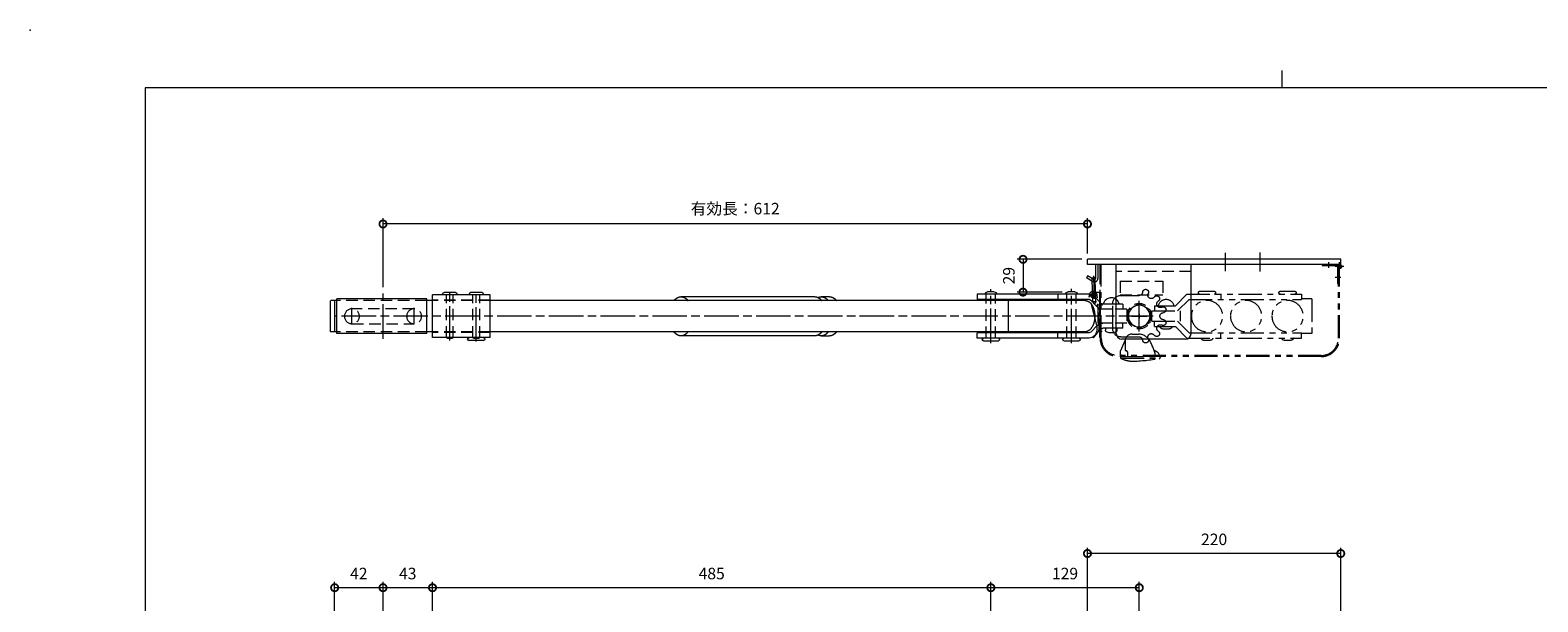
# Model space of a CAD drawing. Units: millimetres. Extents: x 0 to 2100, y 0 to 1485.
# Drawn here: x 0 to 1310, y 989 to 1485 of the extents above; entities that cross this region are included whole.
import ezdxf

# ---------------------------------------------------------------- set-up
doc = ezdxf.new("R2010")
doc.units = ezdxf.units.MM
doc.header["$LTSCALE"] = 5
for name, pattern in [('ACJISTGB', [9, 4, -1, 1, -1, 1, -1]), ('ACJISTGL', [3, 2, -1]), ('AM_ISO08W050x2', [9, 6, -0.75, 1.5, -0.75])]:
    doc.linetypes.add(name, pattern=pattern)
for name, color, linetype, lineweight in [('AM_BOR', 7, 'Continuous', 20), ('中心線', 4, 'AM_ISO08W050x2', 20), ('外形線1', 3, 'Continuous', 20), ('寸法', 2, 'Continuous', 20), ('想像線', 201, 'ACJISTGB', 20), ('想像線2', 203, 'ACJISTGB', 20), ('隠れ線', 6, 'ACJISTGL', 18)]:
    doc.layers.add(name, color=color, linetype=linetype, lineweight=lineweight)
doc.dimstyles.new('AM_JIS$0', dxfattribs={"dimscale": 5, "dimtxt": 2, "dimasz": 2.5, "dimexe": 1, "dimexo": 1, "dimgap": 1.2, "dimtad": 3, "dimdsep": 46, "dimtxsty": 'Standard', "dimblk": 'DOTSMALL', "dimcen": 0, "dimclrd": 256, "dimclre": 256, "dimclrt": 7, "dimadec": 0, "dimazin": 2, "dimtp": 0.1, "dimtm": 0.1, "dimtfac": 0.71, "dimtix": 1, "dimtmove": 0, "dimatfit": 3, "dimldrblk": 'OPEN30', "dimfxl": 1, "dimlwd": -1, "dimlwe": -1, "dimarcsym": 0})

# ---------------------------------------------------------------- blocks, each defined once
blk = doc.blocks.new('_DotSmall')
at = {"color": 0, "linetype": 'ByBlock', "const_width": 0.5}
blk.add_lwpolyline([(-0.0625, 0, 1), (0.0625, 0, 1)], format="xyb", close=True, dxfattribs=at)
blk = doc.blocks.new('*D4')
at = {"layer": 'Defpoints', "color": 0, "transparency": 16777216}
for p in [(834.5, 1000.8), (963.4, 904.3), (834.5, 851.4)]:
    blk.add_point(p, dxfattribs=at)
at = {"layer": '寸法', "transparency": 16777216}
for p, q in [((834.5, 856.4), (834.5, 1005.8)), ((963.4, 1000.8), (834.5, 1000.8)), ((963.4, 909.3), (963.4, 1005.8))]:
    blk.add_line(p, q, dxfattribs=at)
at = {"layer": '寸法', "transparency": 16777216, "xscale": 12.5, "yscale": 12.5, "zscale": 12.5, "rotation": 180}
blk.add_blockref('_DotSmall', (834.5, 1000.8), dxfattribs=at)
at = {"layer": '寸法', "transparency": 16777216, "xscale": 12.5, "yscale": 12.5, "zscale": 12.5}
blk.add_blockref('_DotSmall', (963.4, 1000.8), dxfattribs=at)
at = {"layer": '寸法', "color": 7, "transparency": 16777216, "insert": (898.9, 1011.8), "char_height": 10, "attachment_point": 5}
blk.add_mtext('129', dxfattribs=at)
blk = doc.blocks.new('_Open30')
at = {"color": 0, "linetype": 'ByBlock', "lineweight": -2}
for p, q in [((-1, 0.27), (0, 0)), ((0, 0), (-1, -0.27)), ((0, 0), (-1, 0))]:
    blk.add_line(p, q, dxfattribs=at)
blk = doc.blocks.new('*D18')
at = {"layer": 'Defpoints', "color": 0, "transparency": 16777216}
for p in [(918.4, 1030.5), (918.4, 936.8), (1138.4, 936.8)]:
    blk.add_point(p, dxfattribs=at)
at = {"layer": '寸法', "transparency": 16777216}
for p, q in [((918.4, 941.8), (918.4, 1035.5)), ((1138.4, 941.8), (1138.4, 1035.5)), ((1138.4, 1030.5), (918.4, 1030.5))]:
    blk.add_line(p, q, dxfattribs=at)
at = {"layer": '寸法', "transparency": 16777216, "xscale": 12.5, "yscale": 12.5, "zscale": 12.5, "rotation": 180}
blk.add_blockref('_DotSmall', (918.4, 1030.5), dxfattribs=at)
at = {"layer": '寸法', "transparency": 16777216, "xscale": 12.5, "yscale": 12.5, "zscale": 12.5}
blk.add_blockref('_DotSmall', (1138.4, 1030.5), dxfattribs=at)
at = {"layer": '寸法', "color": 7, "transparency": 16777216, "insert": (1028.4, 1041.5), "char_height": 10, "attachment_point": 5}
blk.add_mtext('220', dxfattribs=at)
blk = doc.blocks.new('*D19')
at = {"layer": 'Defpoints', "color": 0, "transparency": 16777216}
for p in [(349.5, 1000.8), (349.5, 859.3), (834.5, 851.4)]:
    blk.add_point(p, dxfattribs=at)
at = {"layer": '寸法', "transparency": 16777216}
for p, q in [((349.5, 864.3), (349.5, 1005.8)), ((834.5, 1000.8), (349.5, 1000.8)), ((834.5, 856.4), (834.5, 1005.8))]:
    blk.add_line(p, q, dxfattribs=at)
at = {"layer": '寸法', "transparency": 16777216, "xscale": 12.5, "yscale": 12.5, "zscale": 12.5, "rotation": 180}
blk.add_blockref('_DotSmall', (349.5, 1000.8), dxfattribs=at)
at = {"layer": '寸法', "transparency": 16777216, "xscale": 12.5, "yscale": 12.5, "zscale": 12.5}
blk.add_blockref('_DotSmall', (834.5, 1000.8), dxfattribs=at)
at = {"layer": '寸法', "color": 7, "transparency": 16777216, "insert": (592, 1011.8), "char_height": 10, "attachment_point": 5}
blk.add_mtext('485', dxfattribs=at)
blk = doc.blocks.new('*D20')
at = {"layer": 'Defpoints', "color": 0, "transparency": 16777216}
for p in [(306.5, 1000.8), (306.5, 866.7), (349.5, 859.3)]:
    blk.add_point(p, dxfattribs=at)
at = {"layer": '寸法', "transparency": 16777216}
for p, q in [((306.5, 871.7), (306.5, 1005.8)), ((349.5, 1000.8), (306.5, 1000.8)), ((349.5, 864.3), (349.5, 1005.8))]:
    blk.add_line(p, q, dxfattribs=at)
at = {"layer": '寸法', "transparency": 16777216, "xscale": 12.5, "yscale": 12.5, "zscale": 12.5, "rotation": 180}
blk.add_blockref('_DotSmall', (306.5, 1000.8), dxfattribs=at)
at = {"layer": '寸法', "transparency": 16777216, "xscale": 12.5, "yscale": 12.5, "zscale": 12.5}
blk.add_blockref('_DotSmall', (349.5, 1000.8), dxfattribs=at)
at = {"layer": '寸法', "color": 7, "transparency": 16777216, "insert": (328, 1011.8), "char_height": 10, "attachment_point": 5}
blk.add_mtext('43', dxfattribs=at)
blk = doc.blocks.new('*D21')
at = {"layer": 'Defpoints', "color": 0, "transparency": 16777216}
for p in [(264.5, 1000.8), (306.5, 866.7), (264.5, 854.9)]:
    blk.add_point(p, dxfattribs=at)
at = {"layer": '寸法', "transparency": 16777216}
for p, q in [((264.5, 859.9), (264.5, 1005.8)), ((306.5, 1000.8), (264.5, 1000.8)), ((306.5, 871.7), (306.5, 1005.8))]:
    blk.add_line(p, q, dxfattribs=at)
at = {"layer": '寸法', "transparency": 16777216, "xscale": 12.5, "yscale": 12.5, "zscale": 12.5, "rotation": 180}
blk.add_blockref('_DotSmall', (264.5, 1000.8), dxfattribs=at)
at = {"layer": '寸法', "transparency": 16777216, "xscale": 12.5, "yscale": 12.5, "zscale": 12.5}
blk.add_blockref('_DotSmall', (306.5, 1000.8), dxfattribs=at)
at = {"layer": '寸法', "color": 7, "transparency": 16777216, "insert": (285.5, 1011.8), "char_height": 10, "attachment_point": 5}
blk.add_mtext('42', dxfattribs=at)
blk = doc.blocks.new('*D22')
at = {"layer": 'Defpoints', "color": 0, "transparency": 16777216}
for p in [(306.5, 1316.7), (918.4, 1286), (306.5, 1256.7)]:
    blk.add_point(p, dxfattribs=at)
at = {"layer": '寸法', "transparency": 16777216}
for p, q in [((306.5, 1261.7), (306.5, 1321.7)), ((918.4, 1316.7), (306.5, 1316.7)), ((918.4, 1291), (918.4, 1321.7))]:
    blk.add_line(p, q, dxfattribs=at)
at = {"layer": '寸法', "transparency": 16777216, "xscale": 12.5, "yscale": 12.5, "zscale": 12.5, "rotation": 180}
blk.add_blockref('_DotSmall', (306.5, 1316.7), dxfattribs=at)
at = {"layer": '寸法', "transparency": 16777216, "xscale": 12.5, "yscale": 12.5, "zscale": 12.5}
blk.add_blockref('_DotSmall', (918.4, 1316.7), dxfattribs=at)
at = {"layer": '寸法', "color": 7, "transparency": 16777216, "insert": (612.4, 1328.7), "char_height": 10, "attachment_point": 5}
blk.add_mtext('有効長：612', dxfattribs=at)
blk = doc.blocks.new('*D23')
at = {"layer": 'Defpoints', "color": 0, "transparency": 16777216}
for p in [(918.4, 1286), (862.4, 1257.5), (901.5, 1257.5)]:
    blk.add_point(p, dxfattribs=at)
at = {"layer": '寸法', "transparency": 16777216}
for p, q in [((913.4, 1286), (857.4, 1286)), ((862.4, 1286), (862.4, 1257.5)), ((896.5, 1257.5), (857.4, 1257.5))]:
    blk.add_line(p, q, dxfattribs=at)
at = {"layer": '寸法', "transparency": 16777216, "xscale": 12.5, "yscale": 12.5, "zscale": 12.5}
for p, rotation in [((862.4, 1286), 90), ((862.4, 1257.5), 270)]:
    blk.add_blockref('_DotSmall', p, dxfattribs=dict(at, rotation=rotation))
at = {"layer": '寸法', "color": 7, "transparency": 16777216, "insert": (851.4, 1271.8), "char_height": 10, "attachment_point": 5, "rotation": 90}
blk.add_mtext('29', dxfattribs=at)
blk = doc.blocks.new('A$C45F77618')
at = {"layer": '中心線'}
for p, q in [((82.1, 0), (82.1, 47.2)), ((152.1, 0.1), (152.1, 47.1)), ((599.1, 1.5), (599.1, 45.7)), ((622.1, 2.3), (622.1, 44.9)), ((680.1, 4), (680.1, 43.2)), ((23.3, 10.2), (23.3, 37)), ((653.1, 16.5), (653.1, 30.7)), ((707.1, 16.5), (707.1, 30.7)), ((11.1, 23.6), (722.1, 23.6))]:
    blk.add_line(p, q, dxfattribs=at)
at = {"layer": '外形線1', "color": 3, "linetype": 'Continuous'}
for p, q in [((56.2, 34.7), (62.2, 40.7)), ((66.8, 42.6), (164.1, 42.6)), ((79.2, 44.6), (85.2, 44.6)), ((149.2, 44.6), (155.2, 44.6)), ((164.1, 42.6), (164.1, 38.1)), ((292.3, 40.5), (299.5, 40.5)), ((305.1, 40.5), (421.3, 40.5)), ((587.1, 5), (587.1, 42)), ((587.1, 42), (637.1, 42)), ((594.1, 44), (604.1, 44)), ((617.1, 44), (627.1, 44)), ((637.1, 5), (637.1, 42)), ((13.9, 29), (23.3, 34.4)), ((13.9, 18.2), (13.9, 29)), ((23.3, 34.4), (32.6, 29)), ((32.6, 18.2), (32.6, 29)), ((43.3, 34.1), (54.9, 34.1)), ((46.3, 29.6), (59.1, 29.6)), ((59.1, 29.6), (59.1, 17.6)), ((65.4, 37.5), (59.4, 31.5)), ((66.8, 38.1), (164.1, 38.1)), ((70.5, 37.2), (587.1, 37.2)), ((137.1, 37.2), (137.1, 10)), ((637.1, 37.1), (642.1, 37.1)), ((642.1, 38.5), (720.1, 38.5)), ((642.1, 8.5), (642.1, 38.5)), ((720.1, 8.5), (720.1, 38.5)), ((720.1, 37.1), (725.3, 37.1)), ((722.1, 9.9), (722.1, 37.1)), ((725.6, 10.2), (725.6, 36.8)), ((13.9, 18.2), (23.3, 12.8)), ((23.3, 12.8), (32.6, 18.2)), ((43.3, 13.1), (54.9, 13.1)), ((46.3, 17.6), (59.1, 17.6)), ((52.6, 13.1), (52.6, 11.5)), ((65.4, 9.7), (59.4, 15.7)), ((56.2, 12.5), (62.2, 6.5)), ((66.8, 9.1), (164.1, 9.1)), ((66.8, 4.6), (164.1, 4.6)), ((70.5, 10), (587.1, 10)), ((75.9, 1.9), (88.3, 1.9)), ((145.9, 1.9), (158.3, 1.9)), ((164.1, 4.6), (164.1, 9.1)), ((299.5, 6.5), (292.3, 6.5)), ((305.1, 6.5), (421.3, 6.5)), ((587.1, 5), (637.1, 5)), ((592.9, 2.3), (605.3, 2.3)), ((637.1, 9.9), (642.1, 9.9)), ((642.1, 8.5), (720.1, 8.5)), ((720.1, 9.9), (725.3, 9.9))]:
    blk.add_line(p, q, dxfattribs=at)
at = {"layer": '外形線1', "color": 3, "linetype": 'Continuous', "flags": 128}
for points in [[(292.3, 40.5), (292.2, 40.5), (292.2, 40.5), (292.1, 40.5), (292.1, 40.5), (292, 40.5), (292, 40.5), (292, 40.5), (291.9, 40.5), (291.9, 40.5), (291.8, 40.4), (291.8, 40.4), (291.7, 40.4), (291.7, 40.4), (291.6, 40.4), (291.6, 40.4), (291.6, 40.4), (291.5, 40.4), (291.5, 40.4), (291.4, 40.4), (291.4, 40.4), (291.3, 40.4), (291.3, 40.4), (291.3, 40.4), (291.2, 40.4), (291.2, 40.4), (291.1, 40.4), (291.1, 40.3), (291, 40.3), (291, 40.3), (291, 40.3), (290.9, 40.3), (290.9, 40.3), (290.8, 40.3), (290.8, 40.3), (290.7, 40.3), (290.7, 40.3), (290.7, 40.3), (290.6, 40.2), (290.6, 40.2), (290.5, 40.2), (290.5, 40.2), (290.4, 40.2), (290.4, 40.2), (290.4, 40.2), (290.3, 40.1), (290.3, 40.1), (290.2, 40.1), (290.2, 40.1), (290.2, 40.1), (290.1, 40.1), (290.1, 40.1), (290, 40), (290, 40), (289.9, 40), (289.9, 40), (289.9, 40), (289.8, 40), (289.8, 39.9), (289.7, 39.9), (289.7, 39.9), (289.6, 39.9), (289.6, 39.9), (289.6, 39.8), (289.5, 39.8), (289.5, 39.8), (289.4, 39.8), (289.4, 39.8), (289.4, 39.7), (289.3, 39.7), (289.3, 39.7), (289.2, 39.7), (289.2, 39.7), (289.2, 39.6), (289.1, 39.6), (289.1, 39.6), (289, 39.6), (289, 39.5), (288.9, 39.5), (288.9, 39.5), (288.9, 39.5), (288.8, 39.4), (288.8, 39.4), (288.7, 39.4), (288.7, 39.4), (288.7, 39.3), (288.6, 39.3), (288.6, 39.3), (288.5, 39.3), (288.5, 39.2), (288.5, 39.2), (288.4, 39.2), (288.4, 39.2), (288.3, 39.1), (288.3, 39.1), (288.3, 39.1), (288.2, 39), (288.2, 39), (288.1, 39), (288.1, 39), (288.1, 38.9), (288, 38.9), (288, 38.9), (287.9, 38.8), (287.9, 38.8), (287.9, 38.8), (287.8, 38.7), (287.8, 38.7), (287.8, 38.7), (287.7, 38.6), (287.7, 38.6), (287.6, 38.6), (287.6, 38.5), (287.6, 38.5), (287.5, 38.5), (287.5, 38.4), (287.4, 38.4), (287.4, 38.4), (287.4, 38.3), (287.3, 38.3), (287.3, 38.3), (287.3, 38.2), (287.2, 38.2), (287.2, 38.2), (287.1, 38.1), (287.1, 38.1), (287.1, 38), (287, 38), (287, 38), (287, 37.9), (286.9, 37.9), (286.9, 37.8), (286.8, 37.8), (286.8, 37.8), (286.8, 37.7), (286.7, 37.7), (286.7, 37.7), (286.7, 37.6), (286.6, 37.6), (286.6, 37.5), (286.6, 37.5), (286.5, 37.4), (286.5, 37.4), (286.5, 37.4), (286.4, 37.3), (286.4, 37.3), (286.3, 37.2), (286.3, 37.2), (286.3, 37.2), (286.2, 37.1), (286.2, 37.1)], [(302.3, 39.8), (302.2, 39.8), (302.2, 39.8), (302.1, 39.9), (302, 39.9), (302, 39.9), (301.9, 40), (301.9, 40), (301.8, 40), (301.7, 40), (301.7, 40.1), (301.6, 40.1), (301.5, 40.1), (301.5, 40.1), (301.4, 40.1), (301.4, 40.2), (301.3, 40.2), (301.2, 40.2), (301.2, 40.2), (301.1, 40.2), (301.1, 40.3), (301, 40.3), (300.9, 40.3), (300.9, 40.3), (300.8, 40.3), (300.8, 40.3), (300.7, 40.3), (300.6, 40.3), (300.6, 40.4), (300.5, 40.4), (300.4, 40.4), (300.4, 40.4), (300.3, 40.4), (300.3, 40.4), (300.2, 40.4), (300.1, 40.4), (300.1, 40.4), (300, 40.4), (299.9, 40.4), (299.9, 40.4), (299.8, 40.5), (299.8, 40.5), (299.7, 40.5), (299.6, 40.5), (299.6, 40.5), (299.5, 40.5), (299.4, 40.5), (299.4, 40.5), (299.3, 40.5), (299.3, 40.5), (299.2, 40.5), (299.1, 40.5), (299.1, 40.5), (299, 40.4), (299, 40.4), (298.9, 40.4), (298.8, 40.4), (298.8, 40.4), (298.7, 40.4), (298.6, 40.4), (298.6, 40.4), (298.5, 40.4), (298.5, 40.4), (298.4, 40.4), (298.3, 40.4), (298.3, 40.3), (298.2, 40.3), (298.1, 40.3), (298.1, 40.3), (298, 40.3), (298, 40.3), (297.9, 40.3), (297.8, 40.2), (297.8, 40.2), (297.7, 40.2), (297.7, 40.2), (297.6, 40.2), (297.5, 40.1), (297.5, 40.1), (297.4, 40.1), (297.4, 40.1), (297.3, 40.1), (297.2, 40), (297.2, 40), (297.1, 40), (297, 40), (297, 39.9), (296.9, 39.9), (296.9, 39.9), (296.8, 39.9), (296.7, 39.8), (296.7, 39.8), (296.6, 39.8), (296.6, 39.7), (296.5, 39.7), (296.4, 39.7), (296.4, 39.7), (296.3, 39.6), (296.3, 39.6), (296.2, 39.6), (296.2, 39.5), (296.1, 39.5), (296, 39.4), (296, 39.4), (295.9, 39.4), (295.9, 39.3), (295.8, 39.3), (295.7, 39.3), (295.7, 39.2), (295.6, 39.2), (295.6, 39.1), (295.5, 39.1), (295.5, 39.1), (295.4, 39), (295.3, 39), (295.3, 38.9), (295.2, 38.9), (295.2, 38.8), (295.1, 38.8), (295.1, 38.8), (295, 38.7), (295, 38.7), (294.9, 38.6), (294.8, 38.6), (294.8, 38.5), (294.7, 38.5), (294.7, 38.4), (294.6, 38.4), (294.6, 38.3), (294.5, 38.3), (294.5, 38.2), (294.4, 38.2), (294.4, 38.1), (294.3, 38.1), (294.2, 38), (294.2, 37.9), (294.1, 37.9), (294.1, 37.8), (294, 37.8), (294, 37.7), (293.9, 37.7), (293.9, 37.6), (293.8, 37.6), (293.8, 37.5), (293.7, 37.4), (293.7, 37.4), (293.6, 37.3), (293.6, 37.3), (293.5, 37.2), (293.5, 37.1), (293.4, 37.1)], [(305.1, 40.5), (305, 40.5), (305, 40.5), (304.9, 40.5), (304.9, 40.5), (304.9, 40.5), (304.8, 40.5), (304.8, 40.5), (304.7, 40.5), (304.7, 40.5), (304.6, 40.4), (304.6, 40.4), (304.6, 40.4), (304.5, 40.4), (304.5, 40.4), (304.4, 40.4), (304.4, 40.4), (304.3, 40.4), (304.3, 40.4), (304.3, 40.4), (304.2, 40.4), (304.2, 40.4), (304.1, 40.4), (304.1, 40.4), (304, 40.4), (304, 40.4), (304, 40.4), (303.9, 40.3), (303.9, 40.3), (303.8, 40.3), (303.8, 40.3), (303.7, 40.3), (303.7, 40.3), (303.7, 40.3), (303.6, 40.3), (303.6, 40.3), (303.5, 40.3), (303.5, 40.3), (303.4, 40.2), (303.4, 40.2), (303.4, 40.2), (303.3, 40.2), (303.3, 40.2), (303.2, 40.2), (303.2, 40.2), (303.1, 40.1), (303.1, 40.1), (303.1, 40.1), (303, 40.1), (303, 40.1), (302.9, 40.1), (302.9, 40.1), (302.8, 40), (302.8, 40), (302.8, 40), (302.7, 40), (302.7, 40), (302.6, 40), (302.6, 39.9), (302.6, 39.9), (302.5, 39.9), (302.5, 39.9), (302.4, 39.9), (302.4, 39.8), (302.3, 39.8), (302.3, 39.8), (302.3, 39.8), (302.2, 39.8), (302.2, 39.7), (302.1, 39.7), (302.1, 39.7), (302.1, 39.7), (302, 39.7), (302, 39.6), (301.9, 39.6), (301.9, 39.6), (301.8, 39.6), (301.8, 39.5), (301.8, 39.5), (301.7, 39.5), (301.7, 39.5), (301.6, 39.4), (301.6, 39.4), (301.6, 39.4), (301.5, 39.4), (301.5, 39.3), (301.4, 39.3), (301.4, 39.3), (301.4, 39.3), (301.3, 39.2), (301.3, 39.2), (301.2, 39.2), (301.2, 39.2), (301.2, 39.1), (301.1, 39.1), (301.1, 39.1), (301, 39), (301, 39), (301, 39), (300.9, 39), (300.9, 38.9), (300.8, 38.9), (300.8, 38.9), (300.8, 38.8), (300.7, 38.8), (300.7, 38.8), (300.6, 38.7), (300.6, 38.7), (300.6, 38.7), (300.5, 38.6), (300.5, 38.6), (300.5, 38.6), (300.4, 38.5), (300.4, 38.5), (300.3, 38.5), (300.3, 38.4), (300.3, 38.4), (300.2, 38.4), (300.2, 38.3), (300.2, 38.3), (300.1, 38.3), (300.1, 38.2), (300, 38.2), (300, 38.2), (300, 38.1), (299.9, 38.1), (299.9, 38), (299.9, 38), (299.8, 38), (299.8, 37.9), (299.7, 37.9), (299.7, 37.8), (299.7, 37.8), (299.6, 37.8), (299.6, 37.7), (299.6, 37.7), (299.5, 37.7), (299.5, 37.6), (299.5, 37.6), (299.4, 37.5), (299.4, 37.5), (299.3, 37.4), (299.3, 37.4), (299.3, 37.4), (299.2, 37.3), (299.2, 37.3), (299.2, 37.2), (299.1, 37.2), (299.1, 37.2), (299.1, 37.1), (299, 37.1)], [(427.3, 37.1), (427.3, 37.2), (427.2, 37.2), (427.1, 37.3), (427.1, 37.4), (427, 37.5), (426.9, 37.6), (426.8, 37.7), (426.8, 37.7), (426.7, 37.8), (426.6, 37.9), (426.6, 38), (426.5, 38), (426.4, 38.1), (426.3, 38.2), (426.3, 38.3), (426.2, 38.3), (426.1, 38.4), (426, 38.5), (425.9, 38.5), (425.9, 38.6), (425.8, 38.7), (425.7, 38.7), (425.6, 38.8), (425.6, 38.9), (425.5, 38.9), (425.4, 39), (425.3, 39), (425.2, 39.1), (425.2, 39.2), (425.1, 39.2), (425, 39.3), (424.9, 39.3), (424.8, 39.4), (424.8, 39.4), (424.7, 39.5), (424.6, 39.5), (424.5, 39.6), (424.4, 39.6), (424.4, 39.7), (424.3, 39.7), (424.2, 39.7), (424.1, 39.8), (424, 39.8), (423.9, 39.9), (423.9, 39.9), (423.8, 39.9), (423.7, 40), (423.6, 40), (423.5, 40), (423.4, 40.1), (423.4, 40.1), (423.3, 40.1), (423.2, 40.2), (423.1, 40.2), (423, 40.2), (422.9, 40.2), (422.8, 40.3), (422.8, 40.3), (422.7, 40.3), (422.6, 40.3), (422.5, 40.3), (422.4, 40.4), (422.3, 40.4), (422.2, 40.4), (422.2, 40.4), (422.1, 40.4), (422, 40.4), (421.9, 40.4), (421.8, 40.4), (421.7, 40.4), (421.6, 40.5), (421.6, 40.5), (421.5, 40.5), (421.4, 40.5), (421.3, 40.5), (421.2, 40.5), (421.1, 40.5), (421, 40.5), (420.9, 40.5), (420.9, 40.4), (420.8, 40.4), (420.7, 40.4), (420.6, 40.4), (420.5, 40.4), (420.4, 40.4), (420.3, 40.4), (420.3, 40.4), (420.2, 40.4), (420.1, 40.3), (420, 40.3), (419.9, 40.3), (419.8, 40.3), (419.7, 40.3), (419.7, 40.2), (419.6, 40.2), (419.5, 40.2), (419.4, 40.2), (419.3, 40.1), (419.2, 40.1), (419.1, 40.1), (419.1, 40), (419, 40), (418.9, 40), (418.8, 39.9), (418.7, 39.9), (418.6, 39.9), (418.6, 39.8), (418.5, 39.8), (418.4, 39.7), (418.3, 39.7), (418.2, 39.7), (418.1, 39.6), (418.1, 39.6), (418, 39.5), (417.9, 39.5), (417.8, 39.4), (417.7, 39.4), (417.7, 39.3), (417.6, 39.3), (417.5, 39.2), (417.4, 39.2), (417.3, 39.1), (417.3, 39), (417.2, 39), (417.1, 38.9), (417, 38.9), (416.9, 38.8), (416.9, 38.7), (416.8, 38.7), (416.7, 38.6), (416.6, 38.5), (416.6, 38.5), (416.5, 38.4), (416.4, 38.3), (416.3, 38.3), (416.3, 38.2), (416.2, 38.1), (416.1, 38), (416, 38), (416, 37.9), (415.9, 37.8), (415.8, 37.7), (415.7, 37.7), (415.7, 37.6), (415.6, 37.5), (415.5, 37.4), (415.5, 37.3), (415.4, 37.2), (415.3, 37.2), (415.2, 37.1)], [(70.5, 37.2), (70.3, 37.2), (70.1, 37.2), (69.9, 37.2), (69.8, 37.2), (69.6, 37.1), (69.4, 37.1), (69.2, 37.1), (69, 37), (68.9, 37), (68.7, 36.9), (68.5, 36.8), (68.3, 36.8), (68.2, 36.7), (68, 36.6), (67.8, 36.5), (67.6, 36.4), (67.5, 36.3), (67.3, 36.2), (67.1, 36.1), (67, 36), (66.8, 35.9), (66.6, 35.8), (66.5, 35.7), (66.3, 35.5), (66.2, 35.4), (66, 35.2), (65.9, 35.1), (65.7, 34.9), (65.5, 34.8), (65.4, 34.6), (65.3, 34.4), (65.1, 34.3), (65, 34.1), (64.8, 33.9), (64.7, 33.7), (64.6, 33.5), (64.4, 33.3), (64.3, 33.1), (64.2, 32.9), (64.1, 32.7), (63.9, 32.5), (63.8, 32.3), (63.7, 32), (63.6, 31.8), (63.5, 31.6), (63.4, 31.4), (63.3, 31.1), (63.2, 30.9), (63.1, 30.6), (63, 30.4), (62.9, 30.2), (62.8, 29.9), (62.7, 29.6), (62.7, 29.4), (62.6, 29.1), (62.5, 28.9), (62.4, 28.6), (62.4, 28.3), (62.3, 28.1), (62.3, 27.8), (62.2, 27.5), (62.2, 27.3), (62.1, 27), (62.1, 26.7), (62, 26.4), (62, 26.1), (62, 25.9), (61.9, 25.6), (61.9, 25.3), (61.9, 25), (61.9, 24.7), (61.9, 24.5), (61.8, 24.2), (61.8, 23.9), (61.8, 23.6), (61.8, 23.3), (61.8, 23), (61.9, 22.7), (61.9, 22.5), (61.9, 22.2), (61.9, 21.9), (61.9, 21.6), (62, 21.3), (62, 21.1), (62, 20.8), (62.1, 20.5), (62.1, 20.2), (62.2, 19.9), (62.2, 19.7), (62.3, 19.4), (62.3, 19.1), (62.4, 18.9), (62.4, 18.6), (62.5, 18.3), (62.6, 18.1), (62.7, 17.8), (62.7, 17.6), (62.8, 17.3), (62.9, 17), (63, 16.8), (63.1, 16.6), (63.2, 16.3), (63.3, 16.1), (63.4, 15.8), (63.5, 15.6), (63.6, 15.4), (63.7, 15.2), (63.8, 14.9), (63.9, 14.7), (64.1, 14.5), (64.2, 14.3), (64.3, 14.1), (64.4, 13.9), (64.6, 13.7), (64.7, 13.5), (64.8, 13.3), (65, 13.1), (65.1, 12.9), (65.3, 12.8), (65.4, 12.6), (65.5, 12.4), (65.7, 12.3), (65.9, 12.1), (66, 12), (66.2, 11.8), (66.3, 11.7), (66.5, 11.5), (66.6, 11.4), (66.8, 11.3), (67, 11.2), (67.1, 11.1), (67.3, 11), (67.5, 10.9), (67.6, 10.8), (67.8, 10.7), (68, 10.6), (68.2, 10.5), (68.3, 10.4), (68.5, 10.4), (68.7, 10.3), (68.9, 10.2), (69, 10.2), (69.2, 10.1), (69.4, 10.1), (69.6, 10.1), (69.8, 10), (69.9, 10), (70.1, 10), (70.3, 10), (70.5, 10)], [(286.2, 9.9), (286.2, 9.8), (286.3, 9.8), (286.3, 9.7), (286.3, 9.7), (286.4, 9.6), (286.4, 9.6), (286.5, 9.6), (286.5, 9.5), (286.5, 9.5), (286.6, 9.4), (286.6, 9.4), (286.6, 9.4), (286.7, 9.3), (286.7, 9.3), (286.7, 9.2), (286.8, 9.2), (286.8, 9.2), (286.8, 9.1), (286.9, 9.1), (286.9, 9), (287, 9), (287, 9), (287, 8.9), (287.1, 8.9), (287.1, 8.9), (287.1, 8.8), (287.2, 8.8), (287.2, 8.7), (287.3, 8.7), (287.3, 8.7), (287.3, 8.6), (287.4, 8.6), (287.4, 8.6), (287.4, 8.5), (287.5, 8.5), (287.5, 8.5), (287.6, 8.4), (287.6, 8.4), (287.6, 8.4), (287.7, 8.3), (287.7, 8.3), (287.8, 8.3), (287.8, 8.2), (287.8, 8.2), (287.9, 8.2), (287.9, 8.1), (287.9, 8.1), (288, 8.1), (288, 8), (288.1, 8), (288.1, 8), (288.1, 7.9), (288.2, 7.9), (288.2, 7.9), (288.3, 7.9), (288.3, 7.8), (288.3, 7.8), (288.4, 7.8), (288.4, 7.7), (288.5, 7.7), (288.5, 7.7), (288.5, 7.7), (288.6, 7.6), (288.6, 7.6), (288.7, 7.6), (288.7, 7.6), (288.7, 7.5), (288.8, 7.5), (288.8, 7.5), (288.9, 7.5), (288.9, 7.4), (288.9, 7.4), (289, 7.4), (289, 7.4), (289.1, 7.3), (289.1, 7.3), (289.2, 7.3), (289.2, 7.3), (289.2, 7.2), (289.3, 7.2), (289.3, 7.2), (289.4, 7.2), (289.4, 7.2), (289.4, 7.1), (289.5, 7.1), (289.5, 7.1), (289.6, 7.1), (289.6, 7.1), (289.6, 7), (289.7, 7), (289.7, 7), (289.8, 7), (289.8, 7), (289.9, 7), (289.9, 6.9), (289.9, 6.9), (290, 6.9), (290, 6.9), (290.1, 6.9), (290.1, 6.9), (290.2, 6.8), (290.2, 6.8), (290.2, 6.8), (290.3, 6.8), (290.3, 6.8), (290.4, 6.8), (290.4, 6.8), (290.4, 6.7), (290.5, 6.7), (290.5, 6.7), (290.6, 6.7), (290.6, 6.7), (290.7, 6.7), (290.7, 6.7), (290.7, 6.7), (290.8, 6.6), (290.8, 6.6), (290.9, 6.6), (290.9, 6.6), (291, 6.6), (291, 6.6), (291, 6.6), (291.1, 6.6), (291.1, 6.6), (291.2, 6.6), (291.2, 6.6), (291.3, 6.5), (291.3, 6.5), (291.3, 6.5), (291.4, 6.5), (291.4, 6.5), (291.5, 6.5), (291.5, 6.5), (291.6, 6.5), (291.6, 6.5), (291.6, 6.5), (291.7, 6.5), (291.7, 6.5), (291.8, 6.5), (291.8, 6.5), (291.9, 6.5), (291.9, 6.5), (292, 6.5), (292, 6.5), (292, 6.5), (292.1, 6.5), (292.1, 6.5), (292.2, 6.5), (292.2, 6.5), (292.3, 6.5)], [(293.4, 9.9), (293.5, 9.8), (293.5, 9.7), (293.6, 9.7), (293.6, 9.6), (293.7, 9.6), (293.7, 9.5), (293.8, 9.4), (293.8, 9.4), (293.9, 9.3), (293.9, 9.3), (294, 9.2), (294, 9.1), (294.1, 9.1), (294.1, 9), (294.2, 9), (294.2, 8.9), (294.3, 8.9), (294.4, 8.8), (294.4, 8.8), (294.5, 8.7), (294.5, 8.7), (294.6, 8.6), (294.6, 8.6), (294.7, 8.5), (294.7, 8.5), (294.8, 8.4), (294.8, 8.4), (294.9, 8.3), (295, 8.3), (295, 8.2), (295.1, 8.2), (295.1, 8.1), (295.2, 8.1), (295.2, 8), (295.3, 8), (295.3, 8), (295.4, 7.9), (295.5, 7.9), (295.5, 7.8), (295.6, 7.8), (295.6, 7.7), (295.7, 7.7), (295.7, 7.7), (295.8, 7.6), (295.9, 7.6), (295.9, 7.6), (296, 7.5), (296, 7.5), (296.1, 7.4), (296.2, 7.4), (296.2, 7.4), (296.3, 7.3), (296.3, 7.3), (296.4, 7.3), (296.4, 7.2), (296.5, 7.2), (296.6, 7.2), (296.6, 7.2), (296.7, 7.1), (296.7, 7.1), (296.8, 7.1), (296.9, 7), (296.9, 7), (297, 7), (297, 7), (297.1, 6.9), (297.2, 6.9), (297.2, 6.9), (297.3, 6.9), (297.4, 6.8), (297.4, 6.8), (297.5, 6.8), (297.5, 6.8), (297.6, 6.8), (297.7, 6.7), (297.7, 6.7), (297.8, 6.7), (297.8, 6.7), (297.9, 6.7), (298, 6.7), (298, 6.6), (298.1, 6.6), (298.1, 6.6), (298.2, 6.6), (298.3, 6.6), (298.3, 6.6), (298.4, 6.6), (298.5, 6.5), (298.5, 6.5), (298.6, 6.5), (298.6, 6.5), (298.7, 6.5), (298.8, 6.5), (298.8, 6.5), (298.9, 6.5), (299, 6.5), (299, 6.5), (299.1, 6.5), (299.1, 6.5), (299.2, 6.5), (299.3, 6.5), (299.3, 6.5), (299.4, 6.5), (299.4, 6.5), (299.5, 6.5), (299.6, 6.5), (299.6, 6.5), (299.7, 6.5), (299.8, 6.5), (299.8, 6.5), (299.9, 6.5), (299.9, 6.5), (300, 6.5), (300.1, 6.5), (300.1, 6.5), (300.2, 6.5), (300.3, 6.5), (300.3, 6.5), (300.4, 6.5), (300.4, 6.5), (300.5, 6.6), (300.6, 6.6), (300.6, 6.6), (300.7, 6.6), (300.8, 6.6), (300.8, 6.6), (300.9, 6.6), (300.9, 6.6), (301, 6.7), (301.1, 6.7), (301.1, 6.7), (301.2, 6.7), (301.2, 6.7), (301.3, 6.7), (301.4, 6.8), (301.4, 6.8), (301.5, 6.8), (301.5, 6.8), (301.6, 6.9), (301.7, 6.9), (301.7, 6.9), (301.8, 6.9), (301.9, 6.9), (301.9, 7), (302, 7), (302, 7), (302.1, 7), (302.2, 7.1), (302.2, 7.1), (302.3, 7.1)], [(299, 9.9), (299.1, 9.8), (299.1, 9.8), (299.1, 9.7), (299.2, 9.7), (299.2, 9.6), (299.2, 9.6), (299.3, 9.6), (299.3, 9.5), (299.3, 9.5), (299.4, 9.4), (299.4, 9.4), (299.5, 9.4), (299.5, 9.3), (299.5, 9.3), (299.6, 9.2), (299.6, 9.2), (299.6, 9.2), (299.7, 9.1), (299.7, 9.1), (299.7, 9), (299.8, 9), (299.8, 9), (299.9, 8.9), (299.9, 8.9), (299.9, 8.9), (300, 8.8), (300, 8.8), (300, 8.7), (300.1, 8.7), (300.1, 8.7), (300.2, 8.6), (300.2, 8.6), (300.2, 8.6), (300.3, 8.5), (300.3, 8.5), (300.3, 8.5), (300.4, 8.4), (300.4, 8.4), (300.5, 8.4), (300.5, 8.3), (300.5, 8.3), (300.6, 8.3), (300.6, 8.2), (300.6, 8.2), (300.7, 8.2), (300.7, 8.1), (300.8, 8.1), (300.8, 8.1), (300.8, 8), (300.9, 8), (300.9, 8), (301, 7.9), (301, 7.9), (301, 7.9), (301.1, 7.9), (301.1, 7.8), (301.2, 7.8), (301.2, 7.8), (301.2, 7.7), (301.3, 7.7), (301.3, 7.7), (301.4, 7.7), (301.4, 7.6), (301.4, 7.6), (301.5, 7.6), (301.5, 7.6), (301.6, 7.5), (301.6, 7.5), (301.6, 7.5), (301.7, 7.5), (301.7, 7.4), (301.8, 7.4), (301.8, 7.4), (301.8, 7.4), (301.9, 7.3), (301.9, 7.3), (302, 7.3), (302, 7.3), (302.1, 7.2), (302.1, 7.2), (302.1, 7.2), (302.2, 7.2), (302.2, 7.2), (302.3, 7.1), (302.3, 7.1), (302.3, 7.1), (302.4, 7.1), (302.4, 7.1), (302.5, 7), (302.5, 7), (302.6, 7), (302.6, 7), (302.6, 7), (302.7, 7), (302.7, 6.9), (302.8, 6.9), (302.8, 6.9), (302.8, 6.9), (302.9, 6.9), (302.9, 6.9), (303, 6.8), (303, 6.8), (303.1, 6.8), (303.1, 6.8), (303.1, 6.8), (303.2, 6.8), (303.2, 6.8), (303.3, 6.7), (303.3, 6.7), (303.4, 6.7), (303.4, 6.7), (303.4, 6.7), (303.5, 6.7), (303.5, 6.7), (303.6, 6.7), (303.6, 6.6), (303.7, 6.6), (303.7, 6.6), (303.7, 6.6), (303.8, 6.6), (303.8, 6.6), (303.9, 6.6), (303.9, 6.6), (304, 6.6), (304, 6.6), (304, 6.6), (304.1, 6.5), (304.1, 6.5), (304.2, 6.5), (304.2, 6.5), (304.3, 6.5), (304.3, 6.5), (304.3, 6.5), (304.4, 6.5), (304.4, 6.5), (304.5, 6.5), (304.5, 6.5), (304.6, 6.5), (304.6, 6.5), (304.6, 6.5), (304.7, 6.5), (304.7, 6.5), (304.8, 6.5), (304.8, 6.5), (304.9, 6.5), (304.9, 6.5), (304.9, 6.5), (305, 6.5), (305, 6.5), (305.1, 6.5)], [(415.2, 9.9), (415.3, 9.8), (415.4, 9.7), (415.5, 9.6), (415.5, 9.5), (415.6, 9.4), (415.7, 9.4), (415.7, 9.3), (415.8, 9.2), (415.9, 9.1), (416, 9), (416, 9), (416.1, 8.9), (416.2, 8.8), (416.3, 8.7), (416.3, 8.7), (416.4, 8.6), (416.5, 8.5), (416.6, 8.5), (416.6, 8.4), (416.7, 8.3), (416.8, 8.3), (416.9, 8.2), (416.9, 8.1), (417, 8.1), (417.1, 8), (417.2, 7.9), (417.3, 7.9), (417.3, 7.8), (417.4, 7.8), (417.5, 7.7), (417.6, 7.7), (417.7, 7.6), (417.7, 7.6), (417.8, 7.5), (417.9, 7.5), (418, 7.4), (418.1, 7.4), (418.1, 7.3), (418.2, 7.3), (418.3, 7.2), (418.4, 7.2), (418.5, 7.1), (418.6, 7.1), (418.6, 7.1), (418.7, 7), (418.8, 7), (418.9, 7), (419, 6.9), (419.1, 6.9), (419.1, 6.9), (419.2, 6.8), (419.3, 6.8), (419.4, 6.8), (419.5, 6.7), (419.6, 6.7), (419.7, 6.7), (419.7, 6.7), (419.8, 6.6), (419.9, 6.6), (420, 6.6), (420.1, 6.6), (420.2, 6.6), (420.3, 6.6), (420.3, 6.5), (420.4, 6.5), (420.5, 6.5), (420.6, 6.5), (420.7, 6.5), (420.8, 6.5), (420.9, 6.5), (420.9, 6.5), (421, 6.5), (421.1, 6.5), (421.2, 6.5), (421.3, 6.5), (421.4, 6.5), (421.5, 6.5), (421.6, 6.5), (421.6, 6.5), (421.7, 6.5), (421.8, 6.5), (421.9, 6.5), (422, 6.5), (422.1, 6.5), (422.2, 6.5), (422.2, 6.5), (422.3, 6.6), (422.4, 6.6), (422.5, 6.6), (422.6, 6.6), (422.7, 6.6), (422.8, 6.6), (422.8, 6.7), (422.9, 6.7), (423, 6.7), (423.1, 6.7), (423.2, 6.8), (423.3, 6.8), (423.4, 6.8), (423.4, 6.9), (423.5, 6.9), (423.6, 6.9), (423.7, 7), (423.8, 7), (423.9, 7), (423.9, 7.1), (424, 7.1), (424.1, 7.1), (424.2, 7.2), (424.3, 7.2), (424.4, 7.3), (424.4, 7.3), (424.5, 7.4), (424.6, 7.4), (424.7, 7.5), (424.8, 7.5), (424.8, 7.6), (424.9, 7.6), (425, 7.7), (425.1, 7.7), (425.2, 7.8), (425.2, 7.8), (425.3, 7.9), (425.4, 7.9), (425.5, 8), (425.6, 8.1), (425.6, 8.1), (425.7, 8.2), (425.8, 8.3), (425.9, 8.3), (425.9, 8.4), (426, 8.5), (426.1, 8.5), (426.2, 8.6), (426.3, 8.7), (426.3, 8.7), (426.4, 8.8), (426.5, 8.9), (426.6, 9), (426.6, 9), (426.7, 9.1), (426.8, 9.2), (426.8, 9.3), (426.9, 9.4), (427, 9.4), (427.1, 9.5), (427.1, 9.6), (427.2, 9.7), (427.3, 9.8), (427.3, 9.9)]]:
    blk.add_lwpolyline(points, dxfattribs=at)
at = {"layer": '外形線1', "color": 3, "linetype": 'Continuous'}
blk.add_circle((23.3, 23.6), 9.39, dxfattribs=at)
for centre, radius, start, end in [((47.6, 33), 6.75, 9.8113, 130.124), ((66.8, 36.1), 6.5, 90, 135), ((79.1, 42.6), 2, 90, 180), ((85.1, 42.6), 2, 0, 90), ((149.1, 42.6), 2, 90, 180), ((155.1, 42.6), 2, 0, 90), ((594.1, 43), 1, 90, 270), ((604.1, 43), 1, 270, 90), ((617.1, 43), 1, 90, 270), ((627.1, 43), 1, 270, 90), ((54.8, 36.1), 2, 270, 315), ((54.8, 36.1), 6.5, 270, 315), ((66.8, 36.1), 2, 90, 135), ((725.3, 36.8), 0.3, 0, 90), ((54.8, 11.1), 6.5, 45, 90), ((54.8, 11.1), 2, 45, 90), ((44.6, 11.5), 2, 227.5458, 254.1688), ((47.6, 22.1), 13, 254.1727, 285.8266), ((50.6, 11.5), 2, 285.8266, 0), ((66.8, 11.1), 6.5, 225, 270), ((66.8, 11.1), 2, 225, 270), ((75.9, 3.3), 1.33, 90, 270), ((88.3, 3.3), 1.33, 270, 90), ((145.9, 3.3), 1.33, 90, 270), ((158.3, 3.3), 1.33, 270, 90), ((592.9, 3.6), 1.33, 90, 270), ((599.1, 10.6), 6.63, 238.132, 301.868), ((605.3, 3.6), 1.33, 270, 90), ((622.1, 10.6), 6.63, 238.132, 301.868), ((725.3, 10.2), 0.3, 270, 0)]:
    blk.add_arc(centre, radius, start, end, dxfattribs=at)
at = {"layer": '外形線1'}
blk.add_arc((622.1, 10.6), 6.63, 238.1361, 301.8784, dxfattribs=at)
at = {"layer": '想像線'}
for p, q in [((10.5, 39.8), (9.9, 40.5)), ((15.6, 42.8), (15.3, 43.6)), ((20.3, 44.2), (20.2, 44.7)), ((39.3, 41.6), (23.3, 41.6)), ((2.8, 26.6), (2, 26.7)), ((4.1, 31.3), (3.3, 31.5)), ((4.1, 31.3), (3.3, 31.5)), ((7, 36.4), (6.4, 36.9)), ((46.3, 12.6), (46.3, 34.6)), ((2, 20.5), (2.9, 20.7)), ((3.3, 15.7), (4.1, 15.9)), ((3.3, 15.7), (4.1, 15.9)), ((6.4, 10.3), (7, 10.8)), ((9.9, 6.7), (10.5, 7.4)), ((15.3, 3.6), (15.6, 4.4)), ((20.2, 2.5), (20.3, 3)), ((39.3, 5.6), (23.3, 5.6))]:
    blk.add_line(p, q, dxfattribs=at)
for centre, radius, start, end in [((8.1, 38.8), 2.5, 41.9191, 229.2244), ((12.8, 41.8), 3, 221.7603, 19.281), ((17.7, 44.4), 2.5, 8.2924, 199.3765), ((23.3, 44.6), 3, 184.0175, 270), ((39.3, 34.6), 7, 0, 90), ((2.5, 29.2), 2.5, 71.5651, 259.1836), ((2.3, 23.6), 3, 281.7216, 79.439), ((5.1, 34.1), 3, 251.7462, 49.316), ((2.5, 18), 2.5, 100.8164, 288.4349), ((5.1, 13.1), 3, 310.684, 108.2538), ((8.1, 8.4), 2.5, 130.7756, 318.0809), ((12.8, 5.4), 3, 340.719, 138.2397), ((17.7, 2.8), 2.5, 160.6235, 351.7076), ((23.3, 2.6), 3, 90, 175.9825), ((39.3, 12.6), 7, 270, 0)]:
    blk.add_arc(centre, radius, start, end, dxfattribs=at)
at = {"layer": '隠れ線'}
for p, q in [((78.1, 4.6), (78.1, 42.6)), ((86.1, 4.6), (86.1, 42.6)), ((94.1, 42.6), (94.1, 38.1)), ((148.1, 4.6), (148.1, 42.6)), ((156.1, 4.6), (156.1, 42.6)), ((596.1, 5), (596.1, 42)), ((602.1, 5), (602.1, 42)), ((619.1, 5), (619.1, 42)), ((625.1, 5), (625.1, 42)), ((34.1, 29.6), (46.3, 29.6)), ((34.1, 29.6), (34.1, 17.6)), ((37.6, 34.1), (37.6, 29.6)), ((37.6, 34.1), (43.3, 34.1)), ((587.1, 37.5), (637.1, 37.5)), ((587.1, 37.1), (637.1, 37.1)), ((642.1, 37.1), (720.1, 37.1)), ((653.1, 30), (707.1, 30)), ((34.1, 17.6), (46.3, 17.6)), ((37.6, 13.1), (37.6, 17.6)), ((37.6, 13.1), (43.3, 13.1)), ((42.6, 13.1), (42.6, 11.5)), ((707.1, 17), (653.1, 17)), ((94.1, 4.6), (94.1, 9.1)), ((587.1, 9.9), (637.1, 9.9)), ((587.1, 9.9), (637.1, 9.9)), ((587.1, 9.5), (637.1, 9.5)), ((642.1, 9.9), (720.1, 9.9))]:
    blk.add_line(p, q, dxfattribs=at)
for centre, radius in [((23.3, 23.6), 10.8), ((653.1, 23.5), 6.5), ((707.1, 23.5), 6.5)]:
    blk.add_circle(centre, radius, dxfattribs=at)
for centre, radius, start, end in [((47.6, 33), 6.75, 130.124, 170.1887), ((44.6, 11.5), 2, 180, 227.5458)]:
    blk.add_arc(centre, radius, start, end, dxfattribs=at)
blk = doc.blocks.new('A$C44740382')
at = {"layer": 'AM_BOR'}
blk.add_point((0, 297), dxfattribs=at)
blk = doc.blocks.new('A$C49B513F3')
at = {"layer": 'AM_BOR', "lineweight": 18}
for p, q in [((217.5, 287), (217.5, 290)), ((20, 287), (20, 7.5)), ((410, 287), (20, 287))]:
    blk.add_line(p, q, dxfattribs=at)
blk.add_blockref('A$C44740382', (0, 0), dxfattribs=at)
blk = doc.blocks.new('A$C72160E4B')
at = {"layer": '想像線2'}
for p, q in [((-111.6, 15.8), (-116.1, 5)), ((-112.1, 13.5), (-112.1, 6)), ((-106.1, 19.5), (-100.6, 19.5)), ((-116.1, 1.6), (-116.1, 5)), ((-115.2, 1.1), (-116.1, 1.6)), ((-116.1, 0), (-81.6, 0)), ((-116.1, 0), (-116.1, -0.9)), ((-114.2, 0.8), (-115.2, 1.1)), ((-115.2, 1.1), (-114.2, 1.1)), ((-114.2, 1.1), (-114.2, 0.8)), ((-114.2, 0), (-114.2, 0.8)), ((-110.1, 4), (-110.1, 0)), ((-83.4, 0), (-83.4, 1.1)), ((-83.4, 1.1), (-82.5, 1.1)), ((-82.5, 1.1), (-82.5, 1.6)), ((-81.6, 0), (-81.6, -0.7)), ((-115.6, -1.5), (-82.4, -1.5))]:
    blk.add_line(p, q, dxfattribs=at)
for centre, radius, start, end in [((-106.1, 13.5), 6, 90, 180), ((-100.6, 8), 11.5, 28.3097, 90), ((-135.8, -11), 51.5, 12.2942, 28.3097), ((-111.1, 6), 1, 180, 270), ((-111.1, 4), 1, 0, 90), ((-87.2, 0), 5.01, 18.4796, 85.8557), ((-115.1, -0.9), 1, 180, 245.5511), ((-105.1, 21), 25, 245.5511, 260.2999), ((-105.1, 21), 25, 260.2999, 267.8609), ((-111, 165.9), 170, 271.6726, 279.6956), ((-82.6, -0.7), 1, 279.6956, 0)]:
    blk.add_arc(centre, radius, start, end, dxfattribs=at)
blk = doc.blocks.new('A$C4C750E4B')
at = {"layer": '中心線'}
for p, q in [((147.9, 21), (151.8, 21)), ((149.9, 23), (149.9, 19.1))]:
    blk.add_line(p, q, dxfattribs=at)
at = {"layer": '想像線'}
for p, q in [((108.5, 40), (9, 40)), ((9, 40), (9, 35.5)), ((27.2, 42.7), (14.8, 42.7)), ((79, 40), (79, 35.5)), ((97.2, 42.7), (84.8, 42.7)), ((118.5, 30), (108.5, 40)), ((0, 36), (0, 6)), ((0, 36), (9, 36)), ((106.6, 35.5), (9, 35.5)), ((116.6, 25.5), (106.6, 35.5)), ((136.5, 30), (118.5, 30)), ((136.5, 30), (136.5, 25.5)), ((116.6, 16.5), (106.6, 6.5)), ((139, 25.5), (114, 25.5)), ((114, 16.5), (114, 25.5)), ((139, 16.5), (114, 16.5)), ((136.5, 12), (136.5, 16.5)), ((139, 16.5), (139, 25.5)), ((0, 6), (9, 6)), ((106.6, 6.5), (9, 6.5)), ((9, 2), (9, 6.5)), ((108.5, 2), (9, 2)), ((24, 0), (18, 0)), ((79, 2), (79, 6.5)), ((94, 0), (88, 0)), ((118.5, 12), (108.5, 2)), ((136.5, 12), (118.5, 12)), ((129.5, 10), (123.5, 10))]:
    blk.add_line(p, q, dxfattribs=at)
for centre in [(21, 21), (57, 21), (91, 21)]:
    blk.add_circle(centre, 13.6, dxfattribs=at)
for centre, radius, start, end in [((14.8, 41.3), 1.33, 90.004, 270.004), ((27.2, 41.3), 1.33, 270.004, 90.004), ((84.8, 41.3), 1.33, 90.004, 270.004), ((97.2, 41.3), 1.33, 270.004, 90.004), ((126.5, 28.9), 6.75, 9.8133, 170.1927), ((18, 2), 2, 180.004, 270.004), ((24, 2), 2, 270.004, 0.004), ((88, 2), 2, 180.004, 270.004), ((94, 2), 2, 270.004, 0.004), ((123.5, 12), 2, 180.004, 270.004), ((129.6, 12), 2, 270.004, 0.004)]:
    blk.add_arc(centre, radius, start, end, dxfattribs=at)
blk = doc.blocks.new('A$C11490434')
at = {"layer": '中心線'}
for p, q in [((5.5, 0), (5.5, 4.8)), ((14.2, 3.8), (15.8, 3.8)), ((15, 3), (15, 4.5))]:
    blk.add_line(p, q, dxfattribs=at)
at = {"layer": '想像線2'}
for p, q in [((0, 2.8), (13, 2.8)), ((0, 2), (0, 2.8)), ((0, 2), (13, 2)), ((13, 2.8), (13.2, 3.8)), ((13, 2), (13, 2.8)), ((13, 2), (13.4, 2)), ((13.7, 2.2), (13.8, 2.5))]:
    blk.add_line(p, q, dxfattribs=at)
blk.add_arc((13.4, 2.3), 0.3, 270, 348.4986, dxfattribs=at)
blk = doc.blocks.new('A$C0F1D7EE5')
at = {"layer": '中心線'}
for p, q in [((0, 15), (7.6, 15)), ((3.8, 11.2), (3.8, 18.8)), ((2.8, 5.5), (7.6, 5.5))]:
    blk.add_line(p, q, dxfattribs=at)
at = {"layer": '想像線2'}
for p, q in [((4.4, 14.2), (4.8, 13.5)), ((4.8, 15), (4.8, 0)), ((5.6, 15), (5.6, 0)), ((4.8, 0), (5.6, 0))]:
    blk.add_line(p, q, dxfattribs=at)
blk.add_circle((3.8, 15), 1, dxfattribs=at)
for start, end in [(0, 270), (270, 303.749)]:
    blk.add_arc((3.8, 15), 1.8, start, end, dxfattribs=at)

msp = doc.modelspace()

# ---------------------------------------------------------------- linework, layer by layer
at = {"layer": '中心線'}
for p, q in [((1038.363, 1275.606), (1038.363, 1291.495)), ((1068.363, 1275.308), (1068.363, 1291.95)), ((956.644, 1236.648), (970.082, 1236.648)), ((963.363, 1229.929), (963.363, 1243.367))]:
    msp.add_line(p, q, dxfattribs=at)
at = {"layer": '外形線1', "color": 3, "linetype": 'Continuous'}
for p, q in [((1138.363, 1286.011), (918.363, 1286.011)), ((918.363, 1281.511), (918.363, 1286.011)), ((1138.363, 1281.511), (1138.363, 1286.011)), ((1138.363, 1281.511), (918.363, 1281.511)), ((943.363, 1221.511), (943.363, 1281.511)), ((1008.363, 1221.511), (1008.363, 1281.511)), ((943.363, 1247.011), (931.841, 1247.011)), ((1003.363, 1216.511), (948.363, 1216.511))]:
    msp.add_line(p, q, dxfattribs=at)
at = {"layer": '外形線1'}
for p, q in [((918.435, 1271.511), (917.435, 1269.779)), ((923.863, 1268.377), (918.435, 1271.511)), ((925.363, 1281.511), (925.363, 1269.243)), ((927.363, 1281.511), (927.363, 1269.243)), ((922.863, 1266.645), (917.435, 1269.779))]:
    msp.add_line(p, q, dxfattribs=at)
for radius in [3, 1]:
    msp.add_arc((924.363, 1269.243), radius, 240, 0, dxfattribs=at)
at = {"layer": '外形線1', "color": 3, "linetype": 'Continuous'}
for centre, start, end in [((948.363, 1221.511), 180, 270), ((1003.363, 1221.511), 270, 0)]:
    msp.add_arc(centre, 5, start, end, dxfattribs=at)
at = {"layer": '想像線2'}
for p, q in [((923.724, 1271.528), (924.418, 1247.059)), ((929.363, 1219.511), (929.363, 1281.511)), ((930.363, 1217.511), (930.363, 1281.511)), ((1136.363, 1217.511), (1136.363, 1281.511)), ((1137.363, 1217.511), (1137.363, 1281.511)), ((923.114, 1248.973), (922.546, 1268.965)), ((925.613, 1249.044), (925.045, 1269.036)), ((925.166, 1257.511), (929.363, 1257.511)), ((928.863, 1257.511), (928.863, 1218.511)), ((929.363, 1257.511), (929.363, 1217.511)), ((926.604, 1228.69), (919.98, 1253.612)), ((920.62, 1254.511), (926.363, 1254.511)), ((926.358, 1249.067), (921.836, 1248.938)), ((923.363, 1257.177), (923.363, 1251.844)), ((926.425, 1246.511), (931.353, 1246.511)), ((928.667, 1227.485), (926.855, 1254.743)), ((924.95, 1220.134), (923.363, 1218.011)), ((923.363, 1218.011), (923.763, 1217.712)), ((923.763, 1217.712), (927.092, 1222.165)), ((927.775, 1223.511), (931.15, 1223.511)), ((928.863, 1218.511), (929.363, 1218.511)), ((1121.363, 1202.511), (945.363, 1202.511)), ((1121.363, 1201.511), (945.363, 1201.511))]:
    msp.add_line(p, q, dxfattribs=at)
msp.add_circle((923.363, 1254.511), 2, dxfattribs=at)
for centre, radius, start, end in [((923.363, 1254.511), 3.5, 3.802268, 194.884373), ((923.796, 1269.001), 1.25, 359.834051, 181.624835), ((924.363, 1249.009), 1.25, 181.624835, 1.624835), ((916.94, 1226.121), 10, 323.221886, 14.884373), ((920.684, 1226.955), 8, 323.221886, 3.802268), ((945.363, 1217.511), 16, 180, 270), ((945.363, 1217.511), 15, 180, 270), ((1121.363, 1217.511), 16, 270, 0), ((1121.363, 1217.511), 15, 270, 0)]:
    msp.add_arc(centre, radius, start, end, dxfattribs=at)
at = {"layer": '隠れ線'}
for p, q in [((1008.363, 1275.511), (943.363, 1275.511)), ((946.863, 1267.011), (983.863, 1267.011)), ((946.863, 1267.011), (946.863, 1255.011)), ((983.863, 1267.011), (983.863, 1255.011)), ((946.863, 1255.011), (983.863, 1255.011))]:
    msp.add_line(p, q, dxfattribs=at)
msp.add_arc((942.013, 1224.428), 2, 285.82662, 312.45415, dxfattribs=at)

# ---------------------------------------------------------------- block references
at = {"xscale": 5, "yscale": 5, "zscale": 5}
msp.add_blockref('A$C49B513F3', (0.015, -0.001), dxfattribs=at)
at = {"xscale": -1, "rotation": 180}
msp.add_blockref('A$C11490434', (1122.363, 1283.511), dxfattribs=at)
at = {"xscale": -1}
for name, p in [('A$C0F1D7EE5', (1141.163, 1264.728)), ('A$C45F77618', (986.623, 1213.047)), ('A$C4C750E4B', (1113.214, 1215.639))]:
    msp.add_blockref(name, p, dxfattribs=at)
msp.add_blockref('A$C72160E4B', (1063.188, 1201.511))

# ---------------------------------------------------------------- dimensions: what is measured, and where the dimension line sits
at = {"layer": '寸法'}
dim = msp.add_linear_dim(base=(306.513, 1316.678), p1=(918.363, 1286.011), p2=(306.513, 1256.737), angle=180, text='有効長：<>', dimstyle='AM_JIS$0', override={"dimdec": 0}, dxfattribs=at)
dim.commit()
dim.dimension.update_dxf_attribs({"geometry": '*D22', "text_midpoint": (612.438, 1328.719)})
dim = msp.add_linear_dim(base=(862.437551754, 1257.511138393), p1=(918.362948861, 1286.011138393), p2=(901.512948861, 1257.511138393), angle=90, dimstyle='AM_JIS$0', override={"dimdec": 0}, dxfattribs=at)
dim.commit()
dim.dimension.update_dxf_attribs({"geometry": '*D23', "text_midpoint": (862.437551754, 1271.761138393), "dimtype": 160})
for base, p1, p2, picture, middle in [((918.363, 1030.495), (1138.363, 936.799), (918.363, 936.799), '*D18', (1028.363, 1041.495)), ((264.513, 1000.756), (306.513, 866.69), (264.513, 854.899), '*D21', (285.513, 1011.756)), ((306.513, 1000.756), (349.513, 859.299), (306.513, 866.69), '*D20', (328.013, 1011.756)), ((349.513, 1000.756), (834.513, 851.449), (349.513, 859.299), '*D19', (592.013, 1011.756))]:
    dim = msp.add_linear_dim(base=base, p1=p1, p2=p2, angle=180, dimstyle='AM_JIS$0', dxfattribs=at)
    dim.commit()
    dim.dimension.update_dxf_attribs({"geometry": picture, "text_midpoint": middle})
dim = msp.add_linear_dim(base=(834.513, 1000.756), p1=(963.363, 904.329), p2=(834.513, 851.449), angle=180, dimstyle='AM_JIS$0', override={"dimdec": 0}, dxfattribs=at)
dim.commit()
dim.dimension.update_dxf_attribs({"geometry": '*D4', "text_midpoint": (898.938, 1011.756)})

doc.saveas('drawing.dxf')
